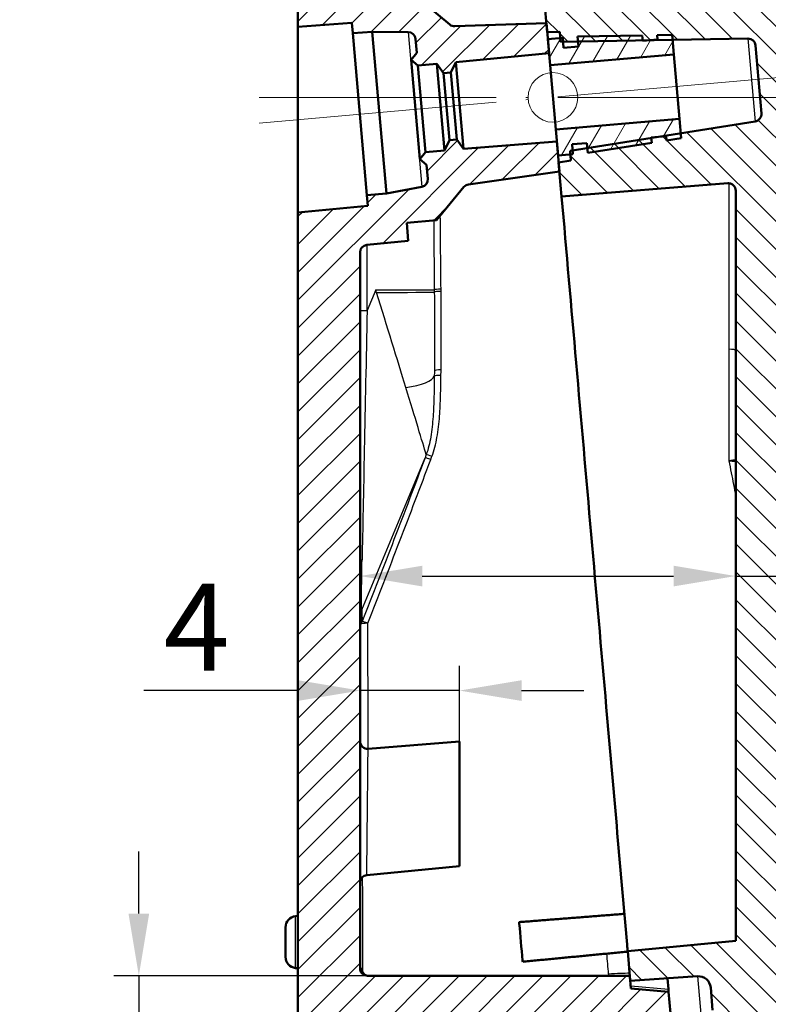
# Model space of a CAD drawing. Units: millimetres. Extents: x 1 to 840, y 1 to 593.
# Drawn here: x 354 to 384, y 320 to 360 of the extents above; entities that cross this region are included whole.
import ezdxf

# ---------------------------------------------------------------- set-up
doc = ezdxf.new("R2010")
doc.units = ezdxf.units.MM
doc.linetypes.add('ACAD_ISO04W100', pattern=[30, 24, -3, 0, -3])
for name, color, linetype, lineweight in [('Bemaßung (ISO)', 1, 'Continuous', 25), ('Schraffur (ISO)', 1, 'Continuous', 18), ('Sichtbar (ISO)', 7, 'Continuous', 50), ('Sichtbar schmal (ISO)', 1, 'Continuous', 25), ('Skizziergeometrie (ISO)', 7, 'Continuous', 25)]:
    doc.layers.add(name, color=color, linetype=linetype, lineweight=lineweight)
doc.styles.add('3_5', font='isocpeur.ttf')
doc.dimstyles.new('18-Bopla 3_5', dxfattribs={"dimtxt": 3.5, "dimasz": 2.5, "dimexe": 1, "dimexo": 0, "dimgap": 0.2, "dimtad": 1, "dimdec": 6, "dimrnd": 1e-08, "dimtxsty": '3_5', "dimcen": 0.09, "dimdle": 7, "dimclrd": 1, "dimclre": 1, "dimclrt": 5, "dimadec": 6, "dimazin": 2, "dimtfac": 0.714286, "dimtdec": 3, "dimtmove": 0, "dimatfit": 3, "dimfxl": 1, "dimtolj": 1, "dimlwd": 25, "dimlwe": 25, "dimarcsym": 0})
doc.dimstyles.new('Standard (DIN)', dxfattribs={"dimtxt": 3.5, "dimasz": 2.5, "dimexe": 1, "dimexo": 0, "dimgap": 0.8, "dimtad": 1, "dimdec": 6, "dimrnd": 1e-08, "dimtxsty": '3_5', "dimcen": 0.09, "dimdle": 7, "dimclrd": 256, "dimclre": 256, "dimclrt": 5, "dimadec": 6, "dimazin": 2, "dimtfac": 0.714286, "dimtmove": 0, "dimatfit": 3, "dimfxl": 1, "dimtolj": 1, "dimlwd": -1, "dimlwe": -1, "dimarcsym": 0})

# ---------------------------------------------------------------- blocks, each defined once
blk = doc.blocks.new('*D28')
at = {"layer": 'Bemaßung (ISO)', "color": 1, "linetype": 'Continuous', "lineweight": 25}
for p, q in [((370.41, 337.472), (380.525, 337.472)), ((383.025, 337.472), (398.35, 337.472))]:
    blk.add_line(p, q, dxfattribs=at)
at = {"layer": 'Bemaßung (ISO)', "color": 1, "linetype": 'Continuous'}
for points in [[(370.41, 337.888), (370.41, 337.055), (367.91, 337.472)], [(380.525, 337.888), (380.525, 337.055), (383.025, 337.472)]]:
    blk.add_solid(points, dxfattribs=at)
at = {"layer": 'Defpoints', "color": 0, "linetype": 'Continuous'}
for p in [(367.91, 385.309), (383.025, 363.144), (383.025, 337.472)]:
    blk.add_point(p, dxfattribs=at)
at = {"layer": 'Bemaßung (ISO)', "color": 5, "linetype": 'Continuous', "lineweight": 25, "insert": (391.675, 337.672), "char_height": 3.5, "attachment_point": 7, "style": '3_5'}
blk.add_mtext('\\A1;15,1', dxfattribs=at)
blk = doc.blocks.new('*D30')
at = {"layer": 'Bemaßung (ISO)', "color": 1, "linetype": 'Continuous', "lineweight": 25}
for p, q in [((380.525, 369.587), (378.025, 369.587)), ((383.025, 369.587), (385.525, 369.587)), ((388.025, 369.587), (396.35, 369.587))]:
    blk.add_line(p, q, dxfattribs=at)
at = {"layer": 'Bemaßung (ISO)', "color": 1, "linetype": 'Continuous'}
for points in [[(380.525, 370.004), (380.525, 369.17), (383.025, 369.587)], [(388.025, 370.004), (388.025, 369.17), (385.525, 369.587)]]:
    blk.add_solid(points, dxfattribs=at)
at = {"layer": 'Defpoints', "color": 0, "linetype": 'Continuous'}
for p in [(383.025, 369.587), (385.525, 359.523), (383.025, 356.65)]:
    blk.add_point(p, dxfattribs=at)
at = {"layer": 'Bemaßung (ISO)', "color": 5, "linetype": 'Continuous', "lineweight": 25, "insert": (390.725, 369.787), "char_height": 3.5, "attachment_point": 7, "style": '3_5'}
blk.add_mtext('\\A1;2,5', dxfattribs=at)
blk = doc.blocks.new('*D34')
at = {"layer": 'Bemaßung (ISO)', "color": 1, "linetype": 'Continuous', "lineweight": 25}
for p, q in [((359.01, 323.885), (359.01, 326.385)), ((368.21, 321.385), (358.01, 321.385)), ((359.01, 321.385), (359.01, 318.385)), ((359.01, 315.885), (359.01, 310.48))]:
    blk.add_line(p, q, dxfattribs=at)
at = {"layer": 'Bemaßung (ISO)', "color": 1, "linetype": 'Continuous'}
for points in [[(358.594, 323.885), (359.427, 323.885), (359.01, 321.385)], [(358.594, 315.885), (359.427, 315.885), (359.01, 318.385)]]:
    blk.add_solid(points, dxfattribs=at)
at = {"layer": 'Defpoints', "color": 0, "linetype": 'Continuous'}
for p in [(368.21, 321.385), (357.298, 318.385), (359.01, 318.385)]:
    blk.add_point(p, dxfattribs=at)
at = {"layer": 'Bemaßung (ISO)', "color": 5, "linetype": 'Continuous', "lineweight": 25, "insert": (358.81, 310.68), "char_height": 3.5, "attachment_point": 7, "rotation": 90, "style": '3_5'}
blk.add_mtext('\\A1;3', dxfattribs=at)
blk = doc.blocks.new('*D35')
at = {"layer": 'Bemaßung (ISO)', "color": 1, "linetype": 'Continuous', "lineweight": 25}
for p, q in [((400.302, 320.885), (400.302, 323.385)), ((379.026, 318.385), (401.302, 318.385)), ((400.302, 318.385), (400.302, 317.657)), ((384.611, 317.657), (401.302, 317.657)), ((400.302, 315.157), (400.302, 301.932))]:
    blk.add_line(p, q, dxfattribs=at)
at = {"layer": 'Bemaßung (ISO)', "color": 1, "linetype": 'Continuous'}
for points in [[(399.885, 320.885), (400.719, 320.885), (400.302, 318.385)], [(399.885, 315.157), (400.719, 315.157), (400.302, 317.657)]]:
    blk.add_solid(points, dxfattribs=at)
at = {"layer": 'Defpoints', "color": 0, "linetype": 'Continuous'}
for p in [(379.026, 318.385), (384.611, 317.657), (400.302, 317.657)]:
    blk.add_point(p, dxfattribs=at)
at = {"layer": 'Bemaßung (ISO)', "color": 5, "linetype": 'Continuous', "lineweight": 25, "insert": (400.102, 302.132), "char_height": 3.5, "attachment_point": 7, "rotation": 90, "style": '3_5'}
blk.add_mtext('\\A1;0,7', dxfattribs=at)
blk = doc.blocks.new('*D46')
at = {"layer": 'Bemaßung (ISO)'}
for p, q in [((371.91, 330.812), (371.91, 333.863)), ((365.41, 332.863), (359.21, 332.863)), ((371.91, 332.863), (367.91, 332.863)), ((374.41, 332.863), (376.91, 332.863))]:
    blk.add_line(p, q, dxfattribs=at)
for points in [[(365.41, 333.28), (365.41, 332.447), (367.91, 332.863)], [(374.41, 333.28), (374.41, 332.447), (371.91, 332.863)]]:
    blk.add_solid(points, dxfattribs=at)
at = {"layer": 'Defpoints', "color": 0}
for p in [(367.91, 333.132), (367.91, 332.863), (371.91, 330.812)]:
    blk.add_point(p, dxfattribs=at)
at = {"layer": 'Bemaßung (ISO)', "color": 5, "insert": (360.01, 333.663), "char_height": 3.5, "attachment_point": 7, "style": '3_5'}
blk.add_mtext('\\A1;4', dxfattribs=at)

msp = doc.modelspace()

# ---------------------------------------------------------------- hatches: boundary and pattern name
at = {"layer": 'Schraffur (ISO)'}
h = msp.add_hatch(dxfattribs=at)
h.set_pattern_fill('ANSI31', color=256, scale=6.35, angle=90.00021046, style=0)
h.set_pattern_definition([(135.00021, (0, 0), (-0.561264, -0.5612681), [])])
edge = h.paths.add_edge_path()
edge.add_line((381.4762336, 313.32765), (380.4015045, 313.1381463))
edge.add_ellipse((380.5751527, 312.1533385), major_axis=(-0.1736482, 0.9848078), ratio=1, start_angle=0, end_angle=85)
edge.add_line((379.578958, 312.0661828), (379.6581556, 311.1609491))
edge.add_ellipse((380.6543503, 311.2481049), major_axis=(-0.9961947, -0.0871557), ratio=1, start_angle=0, end_angle=90)
edge.add_line((380.7415061, 310.2519102), (381.7771829, 310.3882596))
edge.add_ellipse((381.6466567, 311.3797045), major_axis=(0.1305262, -0.9914449), ratio=1, start_angle=0, end_angle=87.5)
edge.add_line((382.6428514, 311.4668602), (382.559584, 312.4186111))
edge.add_ellipse((381.5633893, 312.3314553), major_axis=(0.9961947, 0.0871557), ratio=1, start_angle=0, end_angle=90)
edge = h.paths.add_edge_path()
edge.add_ellipse((381.5195047, 320.8646577), major_axis=(-0.0348782, 0.498782), ratio=1, start_angle=271, end_angle=360)
edge.add_line((381.4846265, 321.3634398), (378.782087, 321.1744598))
edge.add_line((378.782087, 321.1744598), (378.7636571, 321.3851146))
edge.add_line((378.7636571, 321.3851146), (378.6775001, 322.3698934))
edge.add_line((378.6775001, 322.3698934), (383.0245116, 322.788463))
edge.add_line((383.0245116, 322.788463), (383.0245116, 352.9806196))
edge.add_spline(control_points=[(383.0245116, 352.9806196), (383.0245116, 353.0196841), (383.0168814, 353.058375), (382.9872198, 353.1306544), (382.9654719, 353.1635518), (382.9105901, 353.2191586), (382.8779809, 353.2413363), (382.8198809, 353.2660748), (382.7966672, 353.2728071), (382.7491318, 353.280576), (382.7249827, 353.2815843), (382.7009739, 353.2796948)], knot_values=[-0.0496078109, -0.0496078109, -0.0496078109, -0.0496078109, -0.0378884767, -0.0378884767, -0.0261691425, -0.0261691425, -0.0144498083, -0.0144498083, -0.0072249042, -0.0072249042, 0, 0, 0, 0], degree=3, periodic=0)
edge.add_line((382.7009739, 353.2796948), (376.0192499, 352.7538317))
edge.add_line((376.0192499, 352.7538317), (375.9320942, 353.7500264))
edge.add_line((375.9320942, 353.7500264), (375.9002792, 354.1136739))
edge.add_line((375.9002792, 354.1136739), (376.3953292, 354.1920822))
edge.add_line((376.3953292, 354.1920822), (376.3735403, 354.4411308))
edge.add_line((376.3735403, 354.4411308), (376.3604669, 354.5905601))
edge.add_line((376.3604669, 354.5905601), (376.459477, 354.6062417))
edge.add_line((376.459477, 354.6062417), (377.0535371, 354.7003316))
edge.add_line((377.0535371, 354.7003316), (379.6277975, 355.1080544))
edge.add_line((379.6277975, 355.1080544), (379.90024, 355.151205))
edge.add_line((379.90024, 355.151205), (380.8159177, 355.2962341))
edge.add_line((380.8159177, 355.2962341), (383.806938, 355.7699652))
edge.add_ellipse((383.7600077, 356.0662717), major_axis=(0.2988584, 0.0261467), ratio=1, start_angle=274, end_angle=360)
edge.add_line((384.0588661, 356.0924184), (383.8192198, 358.8315879))
edge.add_ellipse((383.5203614, 358.8054412), major_axis=(-0.0052357, 0.2999543), ratio=1, start_angle=274, end_angle=360)
edge.add_line((383.5151257, 359.1053955), (380.4872832, 359.0525443))
edge.add_line((380.4872832, 359.0525443), (379.5603326, 359.0363643))
edge.add_line((379.5603326, 359.0363643), (379.2845361, 359.0315503))
edge.add_line((379.2845361, 359.0315503), (376.6785841, 358.9860632))
edge.add_line((376.6785841, 358.9860632), (376.0772106, 358.9755662))
edge.add_line((376.0772106, 358.9755662), (375.9769817, 358.9738167))
edge.add_line((375.9769817, 358.9738167), (375.9639083, 359.1232459))
edge.add_line((375.9639083, 359.1232459), (375.9421194, 359.3722946))
edge.add_line((375.9421194, 359.3722946), (375.4409748, 359.3635471))
edge.add_line((375.4409748, 359.3635471), (375.4091597, 359.7271946))
edge.add_line((375.4091597, 359.7271946), (375.322004, 360.7233893))
edge.add_line((375.322004, 360.7233893), (382.7532653, 361.4389384))
edge.add_ellipse((382.7245116, 361.7375572), major_axis=(0.3, 0), ratio=1, start_angle=275.5, end_angle=360)
edge.add_line((383.0245116, 361.7375572), (383.0245116, 391.5981987))
edge.add_ellipse((382.7245116, 391.5981987), major_axis=(-0.0235377, 0.2990752), ratio=1, start_angle=265.5, end_angle=360)
edge.add_line((382.7009739, 391.8972739), (372.6637538, 391.1073276))
edge.add_line((372.6637538, 391.1073276), (372.5775969, 392.0921064))
edge.add_line((372.5775969, 392.0921064), (372.5591669, 392.3027612))
edge.add_line((372.5591669, 392.3027612), (375.2534648, 392.5859434))
edge.add_ellipse((375.2012006, 393.0832043), major_axis=(0.4980973, 0.0435779), ratio=1, start_angle=271, end_angle=360)
edge.add_line((375.6992979, 393.1267822), (375.6203705, 394.0289265))
edge.add_ellipse((375.1222732, 393.9853486), major_axis=(-0.0348782, 0.498782), ratio=1, start_angle=271, end_angle=360)
edge.add_line((375.087395, 394.4841306), (372.3848555, 394.2951506))
edge.add_line((372.3848555, 394.2951506), (372.3151309, 395.0921064))
edge.add_line((372.3151309, 395.0921064), (384.2512115, 396.346639))
edge.add_line((384.2512115, 396.346639), (384.1935453, 397.0057671))
edge.add_line((384.1935453, 397.0057671), (386.0721624, 397.0713699))
edge.add_spline(control_points=[(386.0721624, 397.0713699), (386.2673656, 397.0781865), (386.4620341, 397.0468105), (386.8283867, 396.9112051), (386.9965684, 396.8082722), (387.2840096, 396.5437336), (387.4005211, 396.3846571), (387.5296403, 396.1085646), (387.5650209, 396.0046226), (387.6125277, 395.7908971), (387.6245116, 395.6817545), (387.6245116, 395.5722836)], knot_values=[-0.2414725256, -0.2414725256, -0.2414725256, -0.2414725256, -0.1828758546, -0.1828758546, -0.1242791836, -0.1242791836, -0.0656825126, -0.0656825126, -0.0328412563, -0.0328412563, 0, 0, 0, 0], degree=3, periodic=0)
edge.add_line((387.6245116, 395.5722836), (387.6245116, 394.4569532))
edge.add_line((387.6245116, 394.4569532), (387.1745116, 394.0793584))
edge.add_line((387.1745116, 394.0793584), (385.5245116, 393.7884189))
edge.add_line((385.5245116, 393.7884189), (385.5245116, 320.5095707))
edge.add_line((385.5245116, 320.5095707), (387.1745116, 320.5095707))
edge.add_line((387.1745116, 320.5095707), (387.6245116, 320.2497631))
edge.add_line((387.6245116, 320.2497631), (387.6245116, 319.384804))
edge.add_spline(control_points=[(387.6245116, 319.384804), (387.6245116, 319.1894818), (387.5863608, 318.9960269), (387.4380525, 318.63463), (387.3293129, 318.470143), (387.0772969, 318.214798), (386.9442403, 318.1180133), (386.6521772, 317.9711977), (386.4951246, 317.9221489), (386.3332713, 317.8994019)], knot_values=[-0.2152596954, -0.2152596954, -0.2152596954, -0.2152596954, -0.1566630244, -0.1566630244, -0.0980663534, -0.0980663534, -0.0490331767, -0.0490331767, 0, 0, 0, 0], degree=3, periodic=0)
edge.add_line((386.3332713, 317.8994019), (384.6108055, 317.6573251))
edge.add_line((384.6108055, 317.6573251), (384.5135611, 318.7688337))
edge.add_line((384.5135611, 318.7688337), (379.0261231, 318.3851146))
edge.add_line((379.0261231, 318.3851146), (378.9563985, 319.1820704))
edge.add_line((378.9563985, 319.1820704), (381.6506963, 319.4652525))
edge.add_ellipse((381.5984321, 319.9625135), major_axis=(0.4980973, 0.0435779), ratio=1, start_angle=271, end_angle=360)
edge.add_line((382.0965295, 320.0060913), (382.0176021, 320.9082356))
h = msp.add_hatch(dxfattribs=at)
h.set_pattern_fill('ANSI31', color=256, scale=6.35, style=0)
h.set_pattern_definition([(45, (0, 0), (-0.561266, 0.561266), [])])
edge = h.paths.add_edge_path()
edge.add_line((379.0261231, 318.3851146), (378.9563985, 319.1820704))
edge.add_line((378.9563985, 319.1820704), (378.9302517, 319.4809288))
edge.add_line((378.9302517, 319.4809288), (380.4014919, 319.8751464))
edge.add_line((380.4014919, 319.8751464), (380.3255776, 320.742851))
edge.add_line((380.3255776, 320.742851), (378.8082337, 320.8756014))
edge.add_line((378.8082337, 320.8756014), (378.782087, 321.1744598))
edge.add_line((378.782087, 321.1744598), (378.7636571, 321.3851146))
edge.add_line((378.7636571, 321.3851146), (368.2102733, 321.3851146))
edge.add_ellipse((368.2102733, 321.6851146), major_axis=(0, -0.3), ratio=1, start_angle=270, end_angle=360, ccw=False)
edge.add_line((367.9102733, 321.6851146), (367.9102733, 350.5000232))
edge.add_ellipse((368.2102733, 350.5000232), major_axis=(-0.3, 0), ratio=1, start_angle=275.5, end_angle=360, ccw=False)
edge.add_line((368.1815196, 350.798642), (369.852168, 350.9595072))
edge.add_line((369.852168, 350.9595072), (369.7887027, 351.684919))
edge.add_line((369.7887027, 351.684919), (370.9832729, 351.7999431))
edge.add_line((370.9832729, 351.7999431), (372.0906753, 353.1314497))
edge.add_ellipse((372.3213278, 352.939618), major_axis=(-0.2306525, 0.1918317), ratio=1, start_angle=317.75, end_angle=360, ccw=False)
edge.add_line((372.2795759, 353.2366985), (375.9320942, 353.7500264))
edge.add_line((375.9320942, 353.7500264), (375.9002792, 354.1136739))
edge.add_line((375.9002792, 354.1136739), (375.875443, 354.397553))
edge.add_line((375.875443, 354.397553), (375.8260162, 354.9625029))
edge.add_line((375.8260162, 354.9625029), (372.068432, 354.6667746))
edge.add_line((372.068432, 354.6667746), (371.8035084, 355.0451247))
edge.add_line((371.8035084, 355.0451247), (371.50465, 355.018978))
edge.add_line((371.50465, 355.018978), (371.309451, 354.6003723))
edge.add_line((371.309451, 354.6003723), (370.5439026, 354.5266584))
edge.add_line((370.5439026, 354.5266584), (370.3166428, 354.2558208))
edge.add_line((370.3166428, 354.2558208), (370.5874804, 354.0285611))
edge.add_line((370.5874804, 354.0285611), (370.6372279, 353.4599454))
edge.add_ellipse((370.3383694, 353.4337987), major_axis=(0.2988584, 0.0261467), ratio=1, start_angle=275.5, end_angle=360, ccw=False)
edge.add_line((370.3930401, 353.1388222), (368.9688046, 352.8748557))
edge.add_line((368.9688046, 352.8748557), (368.185466, 352.7994288))
edge.add_line((368.185466, 352.7994288), (368.2227846, 352.3728753))
edge.add_line((368.2227846, 352.3728753), (365.4102733, 352.1020613))
edge.add_line((365.4102733, 352.1020613), (365.4102733, 319.8851146))
edge.add_ellipse((366.9102733, 319.8851146), major_axis=(-1.5, 0), ratio=1, start_angle=0, end_angle=90)
edge.add_line((366.9102733, 318.3851146), (379.0261231, 318.3851146))
edge = h.paths.add_edge_path()
edge.add_line((372.4110022, 393.9962922), (372.3848555, 394.2951506))
edge.add_line((372.3848555, 394.2951506), (372.3151309, 395.0921064))
edge.add_line((372.3151309, 395.0921064), (366.649801, 394.0931559))
edge.add_ellipse((366.9102733, 392.6159443), major_axis=(-0.2604723, 1.4772116), ratio=1, start_angle=0, end_angle=80)
edge.add_line((365.4102733, 392.6159443), (365.4102733, 359.5741255))
edge.add_line((365.4102733, 359.5741255), (367.5778321, 359.7447161))
edge.add_line((367.5778321, 359.7447161), (367.6151507, 359.3181626))
edge.add_line((367.6151507, 359.3181626), (368.3996863, 359.3799069))
edge.add_line((368.3996863, 359.3799069), (369.8481218, 359.3672666))
edge.add_ellipse((369.8455039, 359.0672781), major_axis=(0.002618, 0.2999886), ratio=1, start_angle=275.5, end_angle=360, ccw=False)
edge.add_line((370.1443623, 359.0934248), (370.1941097, 358.5248091))
edge.add_line((370.1941097, 358.5248091), (369.96685, 358.2539715))
edge.add_line((369.96685, 358.2539715), (370.2376876, 358.0267117))
edge.add_line((370.2376876, 358.0267117), (371.0044059, 358.0870538))
edge.add_line((371.0044059, 358.0870538), (371.2693295, 357.7087037))
edge.add_line((371.2693295, 357.7087037), (371.5681879, 357.7348504))
edge.add_line((371.5681879, 357.7348504), (371.7633869, 358.153456))
edge.add_line((371.7633869, 358.153456), (375.5152377, 358.5147182))
edge.add_line((375.5152377, 358.5147182), (375.465811, 359.0796681))
edge.add_line((375.465811, 359.0796681), (375.4409748, 359.3635471))
edge.add_line((375.4409748, 359.3635471), (375.4091597, 359.7271946))
edge.add_line((375.4091597, 359.7271946), (371.7229929, 359.5984708))
edge.add_ellipse((371.7125231, 359.8982881), major_axis=(0.0104698, -0.2998172), ratio=1, start_angle=317.75, end_angle=360, ccw=False)
edge.add_line((371.5186859, 359.6693183), (370.1968937, 360.788298))
edge.add_line((370.1968937, 360.788298), (369.000498, 360.6941396))
edge.add_line((369.000498, 360.6941396), (368.9370327, 361.4195515))
edge.add_line((368.9370327, 361.4195515), (368.233811, 361.3642068))
edge.add_spline(control_points=[(368.233811, 361.3642068), (368.2098023, 361.3623172), (368.1856531, 361.3633256), (368.1381177, 361.3710944), (368.114904, 361.3778267), (368.056804, 361.4025652), (368.0241948, 361.424743), (367.9693131, 361.4803498), (367.9475651, 361.5132472), (367.9179035, 361.5855265), (367.9102733, 361.6242175), (367.9102733, 361.663282)], knot_values=[-0.0496078109, -0.0496078109, -0.0496078109, -0.0496078109, -0.0423829068, -0.0423829068, -0.0351580026, -0.0351580026, -0.0234386684, -0.0234386684, -0.0117193342, -0.0117193342, 0, 0, 0, 0], degree=3, periodic=0)
edge.add_line((367.9102733, 361.663282), (367.9102733, 391.0174014))
edge.add_ellipse((368.2102733, 391.0174014), major_axis=(-0.3, 0), ratio=1, start_angle=280, end_angle=360, ccw=False)
edge.add_line((368.1581789, 391.3128438), (372.5775969, 392.0921064))
edge.add_line((372.5775969, 392.0921064), (372.5591669, 392.3027612))
edge.add_line((372.5591669, 392.3027612), (372.5330202, 392.6016196))
edge.add_line((372.5330202, 392.6016196), (374.0042604, 392.9958373))
edge.add_line((374.0042604, 392.9958373), (373.9283461, 393.8635418))
edge.add_line((373.9283461, 393.8635418), (372.4110022, 393.9962922))
h = msp.add_hatch(dxfattribs=at)
h.set_pattern_fill('ANSI31', color=256, scale=6.35, angle=14.99997778, style=0)
h.set_pattern_definition([(59.99998, (0, 0), (-0.6874075, 0.3968753), [])])
h.paths.add_polyline_path([(380.7648593, 355.8798342), (375.7838858, 355.4440555), (375.8260162, 354.9625029), (375.875443, 354.397553), (376.3735403, 354.4411308), (376.4731598, 354.4498464), (376.459477, 354.6062417), (376.4382975, 354.8483243), (377.0360143, 354.9006177), (377.0535371, 354.7003316), (377.0708766, 354.5021399), (379.645137, 354.9098627), (379.6277975, 355.1080544), (379.6261205, 355.1272227), (379.90024, 355.151205), (380.2238373, 355.1795161), (380.2391972, 355.0039525), (380.8332573, 355.0980424), (380.8159177, 355.2962341)])
h.paths.add_polyline_path([(375.5573681, 358.0331655), (380.5383416, 358.4689442), (380.4872832, 359.0525443), (380.4699436, 359.250736), (379.8685701, 359.240239), (379.8839299, 359.0646754), (379.5603326, 359.0363643), (379.2862131, 359.012382), (379.2845361, 359.0315503), (379.2671966, 359.229742), (376.6612446, 359.1842549), (376.6785841, 358.9860632), (376.6961069, 358.7857771), (376.0983901, 358.7334836), (376.0772106, 358.9755662), (376.0635278, 359.1319615), (375.9639083, 359.1232459), (375.465811, 359.0796681), (375.5152377, 358.5147182)])

# ---------------------------------------------------------------- linework, layer by layer
at = {"layer": 'Sichtbar (ISO)'}
for p, q in [((365.4102733, 392.6159443), (365.4102733, 359.5741255)), ((371.5186859, 359.6693183), (370.1968937, 360.788298)), ((375.322004, 360.7233893), (375.4409748, 359.3635471)), ((365.4102733, 359.5741255), (367.5778321, 359.7447161)), ((365.4102733, 359.5741255), (365.4102733, 352.1020613)), ((367.5778321, 359.7447161), (367.6151507, 359.3181626)), ((375.4091597, 359.7271946), (371.7229929, 359.5984708)), ((375.5152377, 358.5147182), (375.4091597, 359.7271946)), ((367.6151507, 359.3181626), (368.3996863, 359.3799069)), ((367.6151507, 359.3181626), (368.185466, 352.7994288)), ((368.3996863, 359.3799069), (369.8481218, 359.3672666)), ((368.9688046, 352.8748557), (368.3996863, 359.3799069)), ((370.1443623, 359.0934248), (370.1941097, 358.5248091)), ((375.4409748, 359.3635471), (375.9421194, 359.3722946)), ((376.0635278, 359.1319615), (375.465811, 359.0796681)), ((375.465811, 359.0796681), (375.5573681, 358.0331655)), ((375.9421194, 359.3722946), (375.9769817, 358.9738167)), ((375.9769817, 358.9738167), (383.5151257, 359.1053955)), ((376.0983901, 358.7334836), (376.0635278, 359.1319615)), ((379.2671966, 359.229742), (376.6612446, 359.1842549)), ((376.6612446, 359.1842549), (376.6961069, 358.7857771)), ((379.2862131, 359.012382), (379.2671966, 359.229742)), ((379.8839299, 359.0646754), (379.2862131, 359.012382)), ((380.4699436, 359.250736), (379.8685701, 359.240239)), ((379.8685701, 359.240239), (379.8839299, 359.0646754)), ((380.5383416, 358.4689442), (380.4699436, 359.250736)), ((376.6961069, 358.7857771), (376.0983901, 358.7334836)), ((383.8192198, 358.8315879), (384.0588661, 356.0924184)), ((370.1941097, 358.5248091), (369.96685, 358.2539715)), ((369.96685, 358.2539715), (370.2376876, 358.0267117)), ((370.3166428, 354.2558208), (369.96685, 358.2539715)), ((371.7633869, 358.153456), (375.5152377, 358.5147182)), ((375.5573681, 358.0331655), (380.5383416, 358.4689442)), ((380.5383416, 358.4689442), (380.7648593, 355.8798342)), ((370.2376876, 358.0267117), (371.0044059, 358.0870538)), ((370.2376876, 358.0267117), (370.5439026, 354.5266584)), ((371.0044059, 358.0870538), (371.2693295, 357.7087037)), ((371.309451, 354.6003723), (371.0044059, 358.0870538)), ((371.5681879, 357.7348504), (371.7633869, 358.153456)), ((371.7633869, 358.153456), (372.068432, 354.6667746)), ((375.7838858, 355.4440555), (375.5573681, 358.0331655)), ((371.2693295, 357.7087037), (371.5681879, 357.7348504)), ((371.50465, 355.018978), (371.2693295, 357.7087037)), ((371.8035084, 355.0451247), (371.5681879, 357.7348504)), ((380.7648593, 355.8798342), (375.7838858, 355.4440555)), ((380.8332573, 355.0980424), (380.7648593, 355.8798342)), ((383.806938, 355.7699652), (376.3604669, 354.5905601)), ((375.7838858, 355.4440555), (375.875443, 354.397553)), ((379.6261205, 355.1272227), (380.2238373, 355.1795161)), ((379.645137, 354.9098627), (379.6261205, 355.1272227)), ((380.2238373, 355.1795161), (380.2391972, 355.0039525)), ((380.2391972, 355.0039525), (380.8332573, 355.0980424)), ((371.50465, 355.018978), (371.309451, 354.6003723)), ((371.8035084, 355.0451247), (371.50465, 355.018978)), ((372.068432, 354.6667746), (371.8035084, 355.0451247)), ((375.8260162, 354.9625029), (372.068432, 354.6667746)), ((375.9320942, 353.7500264), (375.8260162, 354.9625029)), ((376.4382975, 354.8483243), (377.0360143, 354.9006177)), ((376.4731598, 354.4498464), (376.4382975, 354.8483243)), ((377.0360143, 354.9006177), (377.0708766, 354.5021399)), ((377.0708766, 354.5021399), (379.645137, 354.9098627)), ((370.5439026, 354.5266584), (370.3166428, 354.2558208)), ((371.309451, 354.6003723), (370.5439026, 354.5266584)), ((375.875443, 354.397553), (376.4731598, 354.4498464)), ((376.3604669, 354.5905601), (376.3953292, 354.1920822)), ((370.3166428, 354.2558208), (370.5874804, 354.0285611)), ((370.5874804, 354.0285611), (370.6372279, 353.4599454)), ((376.3953292, 354.1920822), (375.9002792, 354.1136739)), ((375.9002792, 354.1136739), (376.0192499, 352.7538317)), ((372.2795759, 353.2366985), (375.9320942, 353.7500264)), ((370.3930401, 353.1388222), (368.9688046, 352.8748557)), ((370.9832729, 351.7999431), (372.0906753, 353.1314497)), ((376.0192499, 352.7538317), (382.7009739, 353.2796948)), ((368.9688046, 352.8748557), (368.185466, 352.7994288)), ((368.185466, 352.7994288), (368.2227846, 352.3728753)), ((383.0245116, 352.9806196), (383.0245116, 322.788463)), ((368.2227846, 352.3728753), (365.4102733, 352.1020613)), ((365.4102733, 352.1020613), (365.4102733, 319.8851146)), ((369.7887027, 351.684919), (370.9832729, 351.7999431)), ((369.852168, 350.9595072), (369.7887027, 351.684919)), ((368.1815196, 350.798642), (369.852168, 350.9595072)), ((367.9102733, 321.6851146), (367.9102733, 350.5000232)), ((368.233811, 330.5228725), (371.9102733, 330.8122163)), ((371.9102733, 330.8122163), (371.9102733, 325.7931172)), ((371.9102733, 325.7931172), (368.1815196, 325.434079)), ((365.3132355, 323.7809635), (365.4102733, 323.7911626)), ((364.9102733, 323.3334287), (364.9102733, 322.1437923)), ((383.0245116, 322.788463), (378.6775001, 322.3698934)), ((378.6775001, 322.3698934), (378.782087, 321.1744598)), ((365.3132355, 321.6962575), (365.4102733, 321.6860584)), ((378.7636571, 321.3851146), (368.2102733, 321.3851146)), ((378.8082337, 320.8756014), (378.7636571, 321.3851146)), ((378.782087, 321.1744598), (381.4846265, 321.3634398)), ((380.278661, 321.2791104), (380.3167334, 320.8439409)), ((380.3255776, 320.742851), (378.8082337, 320.8756014)), ((380.3167334, 320.8439409), (380.3255776, 320.742851)), ((380.4014919, 319.8751464), (380.3255776, 320.742851)), ((382.0176021, 320.9082356), (382.0965295, 320.0060913))]:
    msp.add_line(p, q, dxfattribs=at)
for centre, radius, start, end in [((371.7125231, 359.8982881), 0.3, 229.75, 272), ((369.8455039, 359.0672781), 0.3, 5, 89.5), ((383.5203614, 358.8054412), 0.3, 5, 91), ((383.7600077, 356.0662717), 0.3, 279, 5), ((370.3383694, 353.4337987), 0.3, 280.5, 5), ((372.3213278, 352.939618), 0.3, 98, 140.25), ((368.2102733, 350.5000232), 0.3, 95.5, 180), ((368.2102733, 330.8219477), 0.3, 180, 274.5), ((368.2102733, 325.1354601), 0.3, 95.5, 180), ((365.3602733, 323.3334287), 0.45, 96, 180), ((365.3602733, 322.1437923), 0.45, 180, 264), ((368.2102733, 321.6851146), 0.3, 180, 270), ((381.5195047, 320.8646577), 0.5, 5, 94)]:
    msp.add_arc(centre, radius, start, end, dxfattribs=at)
for points, knots in [([(382.7009739, 353.2796948), (382.7249827, 353.2815843), (382.7491318, 353.280576), (382.7966672, 353.2728071), (382.8198809, 353.2660748), (382.8779809, 353.2413363), (382.9105901, 353.2191586), (382.9654719, 353.1635518), (382.9872198, 353.1306544), (383.0168814, 353.058375), (383.0245116, 353.0196841), (383.0245116, 352.9806196)], [-0.049607810933, -0.049607810933, -0.049607810933, -0.049607810933, -0.042382906769, -0.042382906769, -0.035158002605, -0.035158002605, -0.023438668403, -0.023438668403, -0.011719334202, -0.011719334202, 0, 0, 0, 0]), ([(378.6535863, 322.6432294), (378.3746532, 325.8314491), (378.0959729, 329.0167797), (377.4121363, 336.8330679), (377.0076798, 341.4560265), (376.6049634, 346.0590962)], [0.4336852516, 0.4336852516, 0.4336852516, 0.4336852516, 1.3946441, 1.3946441, 2.7955007012, 2.7955007012, 2.7955007012, 2.7955007012]), ([(374.4529994, 321.9499699), (374.4515303, 321.9666173), (374.4500611, 321.9832647), (374.448592, 321.9999119), (374.4046295, 322.4980521), (374.3606401, 322.9961163), (374.3166243, 323.494096), (374.3151525, 323.510747), (374.3136807, 323.527398), (374.3122089, 323.5440488)], [-2.5548687638, -2.5548687638, -2.5548687638, -2.5548687638, -2.5498514017, -2.5498514017, -2.5498514017, -2.39971552375, -2.39971552375, -2.39971552375, -2.39469539884, -2.39469539884, -2.39469539884, -2.39469539884]), ([(378.6535863, 322.6432294), (378.6592601, 322.5783769), (378.6649229, 322.5136518), (378.6727771, 322.4238779), (378.6752017, 322.3961646), (378.6775001, 322.3698935)], [0, 0, 0, 0, 0.019545108584, 0.019545108584, 0.028786969698, 0.028786969698, 0.028786969698, 0.028786969698]), ([(367.9654724, 321.6851146), (367.9655108, 321.6844141), (367.9655491, 321.6837134), (367.9658474, 321.6782667), (367.9661077, 321.6735271), (367.966368, 321.668789)], [-0.0002985879734, -0.0002985879734, -0.0002985879734, -0.0002985879734, 0, 0, 0.0020224074571, 0.0020224074571, 0.0020224074571, 0.0020224074571]), ([(368.2644139, 321.3851146), (368.2345821, 321.3851146), (368.204287, 321.3897246), (368.1468518, 321.4077542), (368.1196024, 321.4210946), (368.0698538, 321.4556841), (368.0478191, 321.4765837), (368.0105562, 321.5245559), (367.9956056, 321.5513808), (367.9743861, 321.6081469), (367.9680307, 321.6385156), (367.9663679, 321.6687889)], [0.374808314756, 0.374808314756, 0.374808314756, 0.374808314756, 0.392887544064, 0.392887544064, 0.410966773372, 0.410966773372, 0.42904600268, 0.42904600268, 0.447125231988, 0.447125231988, 0.465204461296, 0.465204461296, 0.465204461296, 0.465204461296])]:
    msp.add_open_spline(points, degree=3, knots=knots, dxfattribs=at)
msp.add_open_spline([(376.6049634, 346.0590962), (376.4106545, 348.2800574), (376.2152143, 350.5139492), (376.0192499, 352.7538317)], degree=3, dxfattribs=at)
for points, weights in [([(374.3122089, 323.5440488), (376.4285597, 323.7106093), (378.5456256, 323.877226)], [1.00119069583, 1.00119048517, 1.00119025405]), ([(378.678641, 322.3568529), (376.565478, 322.1533785), (374.4529994, 321.9499699)], [1.00118908674, 1.0011893093, 1.00118951142])]:
    msp.add_rational_spline(points, weights, degree=2, dxfattribs=at)
at = {"layer": 'Sichtbar schmal (ISO)'}
for p, q in [((369.8481218, 359.3672666), (370.3930401, 353.1388222)), ((383.5151257, 359.1053955), (383.806938, 355.7699652)), ((368.1945725, 348.1619271), (368.1945725, 350.7998989)), ((368.5411132, 348.9926135), (368.1945725, 348.1619271)), ((368.5411132, 348.9926135), (370.8974685, 348.9926135)), ((367.9102733, 348.1619271), (368.1945725, 348.1619271)), ((367.9760679, 336.1179852), (370.5268432, 342.2324026)), ((371.9102733, 330.8122163), (368.233811, 330.5228725)), ((365.3132355, 321.6962575), (365.3132355, 323.7809635)), ((367.9654724, 321.6851146), (367.9102733, 321.6851146)), ((381.4846265, 321.3634398), (381.6314437, 319.6853113)), ((378.7995509, 320.9748459), (380.3167334, 320.8439409))]:
    msp.add_line(p, q, dxfattribs=at)
for centre, major_axis, ratio, start_param, end_param in [((368.4102733, 349.3062475), (-2.3071519, 7.4559414), 0.004139777, 4.6550156977, 4.6690306271), ((368.4102733, 348.9017508), (2.5, 0), 0.0054136105, 4.7776799249, 6.1849538942), ((368.4102733, 349.3062475), (2.3071519, -7.4559414), 0.004139777, 0.9633779356, 1.5134230441), ((371.1959319, 348.9926135), (-0.2999865, -0.0028447), 0.0929241968, 4.8072719844, 6.1814885269), ((371.196775, 348.9002642), (-0.2999884, -0.0026346), 0.0941085568, 4.8074832268, 6.1845160211), ((368.2102733, 348.8268311), (-0.2768741, -13.6502222), 0.0001623369, 4.7611216733, 5.6135672777), ((382.7245116, 346.5532735), (0.3, 0), 0.1519731278, 0, 1.4876067271), ((371.1990131, 345.7320475), (-0.29999, 0.0024476), 0.1352913053, 4.8149211913, 6.1949403551), ((368.4102733, 345.5738087), (2.5, 0), 0.2442628026, 5.2791001339, 6.185250166), ((371.1968562, 345.5069343), (-0.2999815, 0.0033349), 0.133979478, 4.8154129928, 6.1873592267), ((368.4102733, 349.3062475), (2.3071519, -7.4559414), 0.004139777, 0.3689486714, 0.9633779356), ((370.7866508, 342.1263365), (-0.2808577, 0.1054466), 0.0750127557, 4.8539200667, 5.9207500708), ((370.8328647, 342.2495346), (-0.280918, 0.1052857), 0.0757807506, 4.8536809655, 5.9181774366), ((368.2102733, 338.0372181), (-0.3, 0), 0.4234452829, 5.5280857858, 6.2831853072), ((368.2358755, 336.0119192), (-0.2997502, -0.0122396), 0.7396669042, 5.7300467868, 6.2280372546), ((405.1504657, 428.5562011), (-35.0411034, -98.3212609), 0.1270166538, 5.9779285677, 5.9920650186), ((405.4102733, 428.4501351), (-35.3319947, -98.3183017), 0.1278076652, 5.9785886185, 5.9927250694), ((368.2590963, 335.5434396), (-0.2994853, -0.0175654), 0.752247609, 5.7167860067, 6.205373607), ((368.2590963, 335.5434396), (-0.2999968, -0.0013898), 0.0899678756, 4.8413152735, 6.2317371754), ((368.2590963, 335.5434396), (-0.2792552, 0.1096199), 0.0357847677, 4.8654315225, 5.9215759384), ((377.9387857, 321.4402175), (-0.0204603, 0.4995812), 0.0538500536, 1.5392741983, 1.6791136633)]:
    msp.add_ellipse(centre, major_axis=major_axis, ratio=ratio, start_param=start_param, end_param=end_param, dxfattribs=at)
for points in [[(382.7534882, 353.2792266), (382.7521713, 351.0427162), (382.7508172, 348.8114482), (382.7494397, 346.5987077)], [(371.1672478, 349.0200946), (371.158356, 350.0068037), (371.1479084, 350.9958467), (371.13908, 351.986011)], [(370.8724886, 351.7892057), (370.8804826, 350.8556141), (370.8895904, 349.92308), (370.8974685, 348.9926135)], [(382.7494397, 346.5987077), (382.7493219, 345.1035383), (382.749201, 343.6058465), (382.7490772, 342.1060955)], [(370.5733013, 342.3554831), (370.5578268, 342.3144532), (370.5423407, 342.2734263), (370.5268432, 342.2324026)], [(370.754864, 342.162068), (370.7703229, 342.2031877), (370.7857697, 342.2443107), (370.8012043, 342.2854372)], [(368.0012001, 325.3506468), (368.005173, 324.0763396), (368.0085185, 322.8015872), (368.0110551, 321.5266587)], [(377.9112518, 321.4548615), (377.8872957, 321.7286059), (377.8633408, 322.0023337), (377.8393871, 322.276042)]]:
    msp.add_open_spline(points, degree=3, dxfattribs=at)
for points, knots in [([(370.8974685, 348.9926135), (370.8975336, 348.984931), (370.8975982, 348.9772485), (370.897726, 348.9618835), (370.8977894, 348.9542009), (370.8978521, 348.9465184), (370.8979148, 348.9388359), (370.8979769, 348.9311534), (370.8981, 348.9157885), (370.8981609, 348.908106), (370.8982212, 348.9004235)], [0, 0, 0, 0, 0.0023189907899, 0.0023189907899, 0.0046379815798, 0.0046379815798, 0.0046379815798, 0.0069569723697, 0.0069569723697, 0.0092759631597, 0.0092759631597, 0.0092759631597, 0.0092759631597]), ([(370.8982212, 348.9004235), (370.9022391, 348.3888899), (370.9038305, 347.877365), (370.9047524, 346.8224433), (370.9041781, 346.2789939), (370.9002196, 345.7380624)], [0, 0, 0, 0, 0.15440891335, 0.15440891335, 0.31894911251, 0.31894911251, 0.31894911251, 0.31894911251]), ([(371.168044, 348.928118), (371.1679803, 348.9357823), (371.167916, 348.9434467), (371.167786, 348.9587758), (371.1677203, 348.9664404), (371.167654, 348.9741051), (371.1675877, 348.9817698), (371.1675207, 348.9894347), (371.1673853, 349.0047645), (371.1673169, 349.0124295), (371.1672478, 349.0200946)], [-0.0092759631597, -0.0092759631597, -0.0092759631597, -0.0092759631597, -0.0069569723697, -0.0069569723697, -0.0046379815798, -0.0046379815798, -0.0046379815798, -0.0023189907899, -0.0023189907899, 0, 0, 0, 0]), ([(371.1686378, 345.7726712), (371.1733598, 346.3138901), (371.1742855, 346.8559378), (371.1738009, 347.9078957), (371.1722833, 348.4177932), (371.168044, 348.928118)], [-0.31894911251, -0.31894911251, -0.31894911251, -0.31894911251, -0.15440891335, -0.15440891335, 0, 0, 0, 0]), ([(370.9002196, 345.7380624), (370.8999463, 345.7007173), (370.899651, 345.6633804), (370.8990109, 345.5887254), (370.8986662, 345.5514071), (370.8982938, 345.5140994)], [0, 0, 0, 0, 0.011359609709, 0.011359609709, 0.022719219418, 0.022719219418, 0.022719219418, 0.022719219418]), ([(371.16645, 345.5472556), (371.1668724, 345.5848277), (371.1672637, 345.6223984), (371.1679908, 345.6975369), (371.1683267, 345.7351043), (371.1686378, 345.7726705)], [-0.022719219418, -0.022719219418, -0.022719219418, -0.022719219418, -0.011359609709, -0.011359609709, -0.000000034835, -0.000000034835, -0.000000034835, -0.000000034835]), ([(370.8982938, 345.5140994), (370.8955774, 345.2420018), (370.8915164, 344.9704045), (370.8767037, 344.4296802), (370.866067, 344.1605179), (370.8477091, 343.8939693), (370.8285623, 343.6159661), (370.8010999, 343.3405595), (370.7136861, 342.8260537), (370.6558808, 342.5844894), (370.5733013, 342.3554831)], [0, 0, 0, 0, 0.08284949881, 0.08284949881, 0.16569899762, 0.16569899762, 0.16569899762, 0.25210881238, 0.25210881238, 0.33139799523, 0.33139799523, 0.33139799523, 0.33139799523]), ([(370.8012043, 342.2854372), (370.8939462, 342.5325546), (370.9588747, 342.7902326), (371.0570773, 343.3315378), (371.0879423, 343.6172134), (371.1094712, 343.9028386), (371.130113, 344.1766953), (371.1420861, 344.4508488), (371.1587787, 344.9991013), (371.1633692, 345.2732295), (371.16645, 345.5472556)], [-0.33139799523, -0.33139799523, -0.33139799523, -0.33139799523, -0.25210881238, -0.25210881238, -0.16569899762, -0.16569899762, -0.16569899762, -0.08284949881, -0.08284949881, 0, 0, 0, 0]), ([(370.5268432, 342.2324026), (370.3205654, 341.6829802), (370.1131824, 341.1337079), (369.6962313, 340.0355563), (369.4866633, 339.486677), (369.2760159, 338.9380405), (369.0653686, 338.389404), (368.8536418, 337.8410103), (368.4280569, 336.7448012), (368.2141987, 336.1969858), (367.9992887, 335.6495056)], [-0.7062327915, -0.7062327915, -0.7062327915, -0.7062327915, -0.52967459362, -0.52967459362, -0.35311639575, -0.35311639575, -0.35311639575, -0.17655819787, -0.17655819787, 0, 0, 0, 0]), ([(368.2204019, 335.570027), (368.4358988, 336.1182672), (368.6503412, 336.6668433), (369.0770889, 337.7645748), (369.2893942, 338.3137302), (369.5006173, 338.8631288), (369.7118404, 339.4125275), (369.9219813, 339.9621694), (370.3400722, 341.0618468), (370.5480222, 341.6118822), (370.754864, 342.162068)], [0, 0, 0, 0, 0.17655819787, 0.17655819787, 0.35311639575, 0.35311639575, 0.35311639575, 0.52967459362, 0.52967459362, 0.7062327915, 0.7062327915, 0.7062327915, 0.7062327915]), ([(383.0245116, 342.1253471), (383.0245116, 342.1275732), (383.0226372, 342.1294541), (383.0128926, 342.1332836), (383.0022286, 342.1345843), (382.9677748, 342.1350798), (382.9412355, 342.1334995), (382.8635617, 342.1253664), (382.806819, 342.1168347), (382.7490772, 342.1060955)], [0, 0, 0, 0, 0.01156322246, 0.01156322246, 0.030064378397, 0.030064378397, 0.054115881114, 0.054115881114, 0.089047910375, 0.089047910375, 0.089047910375, 0.089047910375]), ([(382.7490772, 342.1060955), (382.8126981, 341.7894275), (382.8752799, 341.4724899), (382.9662886, 341.0034246), (382.9955185, 340.8514852), (383.0245115, 340.6994803)], [0.45386992666, 0.45386992666, 0.45386992666, 0.45386992666, 0.55125843111, 0.55125843111, 0.59788821399, 0.59788821399, 0.59788821399, 0.59788821399]), ([(382.7490772, 342.1060955), (382.8079386, 342.1055836), (382.8658063, 342.1027939), (382.9450679, 342.0949339), (382.972166, 342.0908818), (383.007381, 342.0827112), (383.0182966, 342.0788715), (383.0244757, 342.0748443), (383.0244937, 342.0748325), (383.0245116, 342.0748208)], [-0.089047910375, -0.089047910375, -0.089047910375, -0.089047910375, -0.054115881114, -0.054115881114, -0.030064378397, -0.030064378397, -0.01156322246, -0.01156322246, -0.011509187158, -0.011509187158, -0.011509187158, -0.011509187158]), ([(367.9102733, 338.0372181), (367.9102733, 337.6148248), (367.9117504, 337.1958222), (367.9205969, 336.5199901), (367.9263757, 336.2477279), (367.936082, 336.0119192)], [-0.24508451791, -0.24508451791, -0.24508451791, -0.24508451791, -0.10520710794, -0.10520710794, 0, 0, 0, 0]), ([(367.9760679, 336.1179852), (367.9715304, 336.3513438), (367.9714494, 336.6209642), (367.9764777, 337.2904403), (367.9834069, 337.7056492), (367.9918123, 338.124282)], [0, 0, 0, 0, 0.10520710794, 0.10520710794, 0.24508451791, 0.24508451791, 0.24508451791, 0.24508451791]), ([(368.2423645, 330.5234851), (368.2386243, 331.4465066), (368.2346853, 332.3691039), (368.2272623, 334.0510753), (368.223837, 334.810716), (368.2204019, 335.570027)], [0.95044123064, 0.95044123064, 0.95044123064, 0.95044123064, 1.22757280524, 1.22757280524, 1.45596373688, 1.45596373688, 1.45596373688, 1.45596373688]), ([(368.181521, 325.4342164), (368.18152, 325.4341254), (368.1817088, 325.4525244), (368.1829039, 325.5690208), (368.1845924, 325.7336154), (368.1896217, 326.2237005), (368.1930517, 326.5578802), (368.2005503, 327.2881253), (368.2045479, 327.6772945), (368.2132372, 328.5228514), (368.2179376, 328.9800166), (368.2262096, 329.7842628), (368.2296431, 330.1179191), (368.233076, 330.4514688), (368.233811, 330.5228725), (368.233811, 330.5228725)], [2.07702353885, 2.07702353885, 2.07702353885, 2.07702353885, 2.13596711987, 2.13596711987, 2.26302387655, 2.26302387655, 2.4006427478, 2.4006427478, 2.5292557526, 2.5292557526, 2.68330111379, 2.68330111379, 2.84824741794, 2.84824741794, 2.96293773049, 2.96293773049, 2.96293773049, 2.96293773049]), ([(367.9654724, 321.6851146), (367.9654817, 321.6719501), (367.9663444, 321.6589035), (367.9749983, 321.5934853), (367.9959055, 321.5432303), (368.0529569, 321.469323), (368.0841419, 321.4424776), (368.1467277, 321.4076241), (368.1760416, 321.3968496), (368.22569, 321.3870067), (368.2451457, 321.3851146), (368.2644139, 321.3851146)], [-0.468479027348, -0.468479027348, -0.468479027348, -0.468479027348, -0.460633047155, -0.460633047155, -0.42920427191, -0.42920427191, -0.405028290953, -0.405028290953, -0.386431382524, -0.386431382524, -0.374808314756, -0.374808314756, -0.374808314756, -0.374808314756]), ([(378.7545406, 321.4893163), (378.6336656, 321.4843769), (378.5127906, 321.4794379), (378.2316943, 321.4679527), (378.071473, 321.4614069), (377.9112518, 321.4548615)], [0.000021440943, 0.000021440943, 0.000021440943, 0.000021440943, 0.036366760993, 0.036366760993, 0.084542911483, 0.084542911483, 0.084542911483, 0.084542911483])]:
    msp.add_open_spline(points, degree=3, knots=knots, dxfattribs=at)
at = {"layer": 'Skizziergeometrie (ISO)', "color": 1, "linetype": 'ACAD_ISO04W100', "lineweight": 18, "ltscale": 0.398832}
msp.add_line((363.8545355, 355.7048365), (387.6933927, 357.7904662), dxfattribs=at)
at = {"layer": 'Skizziergeometrie (ISO)', "color": 1, "linetype": 'ACAD_ISO04W100', "lineweight": 18, "ltscale": 0.397314}
msp.add_line((363.8545355, 356.7386105), (387.6933927, 356.7386105), dxfattribs=at)
at = {"layer": 'Skizziergeometrie (ISO)', "color": 1, "linetype": 'Continuous', "lineweight": 18}
msp.add_circle((375.670627, 356.7386105), 1, dxfattribs=at)

# ---------------------------------------------------------------- dimensions: what is measured, and where the dimension line sits
at = {"layer": 'Bemaßung (ISO)', "color": 1, "linetype": 'Continuous', "lineweight": 25}
for base, p1, p2, override, picture, middle in [((383.0245116, 337.4718184), (367.9102733, 385.308881), (383.0245116, 363.1438168), {"dimdec": 1, "dimse1": 1, "dimse2": 1, "dimtp": 0, "dimtm": 0, "dimtdec": 1, "dimtofl": 0, "dimatfit": 2}, '*D28', (394.9120113, 337.4718184)), ((383.0245116, 369.5868655), (385.5245116, 359.5232931), (383.0245116, 356.6498963), {"dimdec": 6, "dimse1": 1, "dimse2": 1, "dimtp": 0, "dimtm": 0, "dimtdec": 3, "dimtofl": 1, "dimatfit": 1}, '*D30', (393.4370115, 369.5868655))]:
    dim = msp.add_linear_dim(base=base, p1=p1, p2=p2, dimstyle='18-Bopla 3_5', override=override, dxfattribs=at)
    dim.commit()
    dim.dimension.update_dxf_attribs({"geometry": picture, "text_midpoint": middle, "dimtype": 160})
at = {"layer": 'Bemaßung (ISO)'}
dim = msp.add_linear_dim(base=(367.9102733, 332.8633056), p1=(371.9102733, 330.8122163), p2=(367.9102733, 333.1319016), dimstyle='Standard (DIN)', override={"dimdec": 6, "dimse2": 1, "dimtp": 0, "dimtm": 0, "dimtdec": 2, "dimtofl": 1, "dimatfit": 1}, dxfattribs=at)
dim.commit()
dim.dimension.update_dxf_attribs({"geometry": '*D46', "text_midpoint": (361.0602733, 332.8633056), "dimtype": 160})
at = {"layer": 'Bemaßung (ISO)', "color": 1, "linetype": 'Continuous', "lineweight": 25}
for base, p1, p2, override, picture, middle in [((359.0104248, 318.3851146), (368.2102733, 321.3851146), (357.2979963, 318.3851146), {"dimdec": 6, "dimse2": 1, "dimtp": 0, "dimtm": 0, "dimtdec": 3, "dimtofl": 1, "dimatfit": 1}, '*D34', (359.0104248, 311.5546712)), ((400.3019293, 317.6573251), (379.0261231, 318.3851146), (384.6108055, 317.6573251), {"dimdec": 1, "dimtp": 0, "dimtm": 0, "dimtdec": 1, "dimtofl": 1, "dimatfit": 1}, '*D35', (400.3019293, 304.8448254))]:
    dim = msp.add_linear_dim(base=base, p1=p1, p2=p2, angle=90, dimstyle='18-Bopla 3_5', override=override, dxfattribs=at)
    dim.commit()
    dim.dimension.update_dxf_attribs({"geometry": picture, "text_midpoint": middle, "dimtype": 160})

doc.saveas('drawing.dxf')
